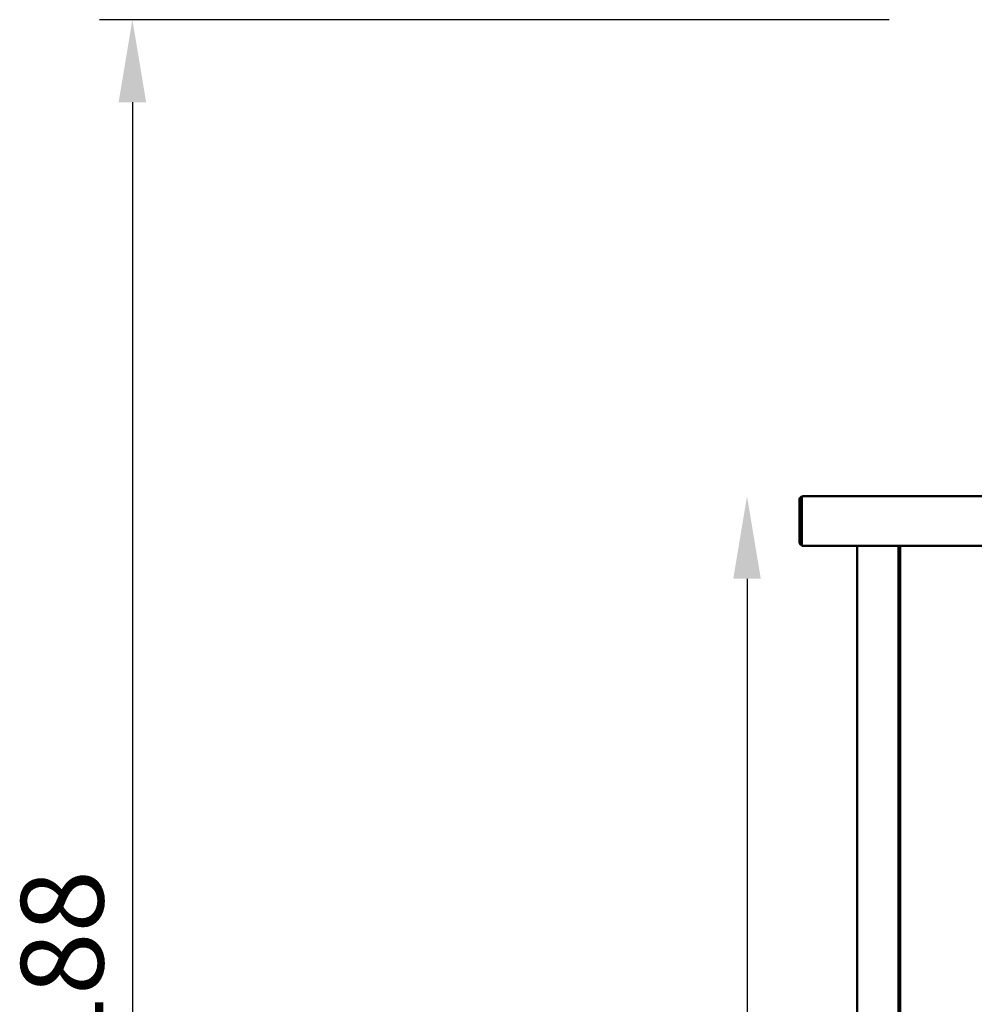
# Model space of a CAD drawing. Units: millimetres. Extents: x 65 to 5840, y 100 to 4100.
# Drawn here: x 920 to 1499, y 1618 to 2215 of the extents above; entities that cross this region are included whole.
import ezdxf

# ---------------------------------------------------------------- set-up
doc = ezdxf.new("R2010")
doc.units = ezdxf.units.MM
doc.header["$LTSCALE"] = 20
doc.layers.add('Dimension (ISO)', color=7, linetype='Continuous', lineweight=25)
doc.layers.add('Visible (ISO)', color=7, linetype='Continuous', lineweight=50)
doc.styles.add('Note Text (ISO)', font='tahoma.ttf')
doc.dimstyles.new('Default (ISO)', dxfattribs={"dimscale": 20, "dimtxt": 2.5, "dimasz": 2.5, "dimexe": 1, "dimexo": 2, "dimgap": 0.762, "dimtad": 1, "dimtoh": 1, "dimdec": 1, "dimrnd": 1e-08, "dimzin": 0, "dimdsep": 46, "dimtxsty": 'Note Text (ISO)', "dimcen": 0.09, "dimdle": 10, "dimclrd": 256, "dimclre": 256, "dimclrt": 256, "dimadec": 1, "dimazin": 0, "dimtfac": 1.40208, "dimtmove": 0, "dimatfit": 3, "dimfxl": 1, "dimtolj": 1, "dimtzin": 0, "dimlwd": -1, "dimlwe": -1, "dimarcsym": 0})

# ---------------------------------------------------------------- blocks, each defined once
blk = doc.blocks.new('*D13')
at = {"layer": 'Defpoints', "color": 0, "transparency": 16777216}
for p in [(1487.04, 2214.65), (988.51, 1021.16), (1467.88, 1021.16)]:
    blk.add_point(p, dxfattribs=at)
at = {"layer": 'Dimension (ISO)', "transparency": 16777216}
for p, q in [((1447.04, 2214.65), (968.51, 2214.65)), ((988.51, 2164.65), (988.51, 1071.16)), ((1427.88, 1021.16), (968.51, 1021.16))]:
    blk.add_line(p, q, dxfattribs=at)
for points in [[(980.18, 2164.65), (996.85, 2164.65), (988.51, 2214.65)], [(980.18, 1071.16), (996.85, 1071.16), (988.51, 1021.16)]]:
    blk.add_solid(points, dxfattribs=at)
at = {"layer": 'Dimension (ISO)', "transparency": 16777216, "insert": (920.99, 1547.86), "char_height": 50, "attachment_point": 1, "rotation": 90, "style": 'Note Text (ISO)'}
blk.add_mtext('\\A1;1188', dxfattribs=at)
blk = doc.blocks.new('*D14')
at = {"layer": 'Defpoints', "color": 0, "transparency": 16777216}
for p in [(1395.02, 1925.86), (1360.88, 1021.16), (1467.88, 1021.16)]:
    blk.add_point(p, dxfattribs=at)
at = {"layer": 'Dimension (ISO)', "transparency": 16777216}
for p, q in [((1360.88, 1875.86), (1360.88, 1071.16)), ((1427.88, 1021.16), (1340.88, 1021.16))]:
    blk.add_line(p, q, dxfattribs=at)
for points in [[(1352.54, 1875.86), (1369.21, 1875.86), (1360.88, 1925.86)], [(1352.54, 1071.16), (1369.21, 1071.16), (1360.88, 1021.16)]]:
    blk.add_solid(points, dxfattribs=at)
at = {"layer": 'Dimension (ISO)', "transparency": 16777216, "insert": (1293.59, 1419.72), "char_height": 50, "attachment_point": 1, "rotation": 90, "style": 'Note Text (ISO)'}
blk.add_mtext('\\A1;900', dxfattribs=at)

msp = doc.modelspace()

# ---------------------------------------------------------------- linework, layer by layer
at = {"layer": 'Visible (ISO)'}
for p, q in [((1392.68, 1923.66), (1392.68, 1898.06)), ((1393.88, 1923.66), (1393.88, 1898.06)), ((1394.02, 1895.86), (1394.02, 1923.66)), ((1394.88, 1925.84), (1394.88, 1925.86)), ((1394.88, 1925.86), (1395.02, 1925.86)), ((1395.02, 1925.86), (2070.33, 1925.86)), ((2071.33, 1895.86), (1394.02, 1895.86)), ((1427.68, 1127.01), (1427.68, 1895.86)), ((1452.68, 1895.86), (1452.68, 1127.01)), ((1453.73, 1127.01), (1453.73, 1895.86)), ((1453.68, 1861.82), (1452.68, 1861.82)), ((1453.73, 1861.82), (1453.68, 1861.82))]:
    msp.add_line(p, q, dxfattribs=at)
for centre, radius, start, end in [((1394.88, 1923.66), 1, 145.59124, 180), ((1394.88, 1898.06), 2.2, 180, 247.02913), ((1394.88, 1898.06), 1, 180, 210.84263)]:
    msp.add_arc(centre, radius, start, end, dxfattribs=at)
for points, knots in [([(1394.88, 1925.86), (1394.07, 1925.86), (1393.29, 1925.39), (1392.92, 1924.67), (1392.76, 1924.36), (1392.68, 1924.01), (1392.68, 1923.66)], [1.570796, 1.570796, 1.570796, 1.570796, 2.666319, 2.666319, 2.666319, 3.141593, 3.141593, 3.141593, 3.141593]), ([(1394.02, 1923.66), (1394.02, 1924.47), (1394.24, 1925.25), (1394.56, 1925.62), (1394.7, 1925.78), (1394.86, 1925.86), (1395.02, 1925.86)], [-3.141593, -3.141593, -3.141593, -3.141593, -2.04607, -2.04607, -2.04607, -1.570796, -1.570796, -1.570796, -1.570796])]:
    msp.add_open_spline(points, degree=3, knots=knots, dxfattribs=at)

# ---------------------------------------------------------------- dimensions: what is measured, and where the dimension line sits
at = {"layer": 'Dimension (ISO)'}
for base, p1, angle, override, picture, middle in [((988.51, 1021.16), (1487.04, 2214.65), 90, {"dimgap": 0.762, "dimtoh": 0, "dimdec": 0, "dimlfac": 0.995404, "dimtol": 0, "dimlim": 0, "dimtp": 0, "dimtm": 0, "dimtdec": 2, "dimtofl": 0, "dimatfit": 1}, '*D13', (988.51, 1617.91)), ((1360.88, 1021.16), (1395.02, 1925.86), 270, {"dimgap": 0.762, "dimtoh": 0, "dimdec": 0, "dimlfac": 0.994805, "dimse1": 1, "dimtol": 0, "dimlim": 0, "dimtp": 0, "dimtm": 0, "dimtdec": 2, "dimtofl": 0, "dimatfit": 1}, '*D14', (1360.88, 1473.51))]:
    dim = msp.add_linear_dim(base=base, p1=p1, p2=(1467.88, 1021.16), angle=angle, dimstyle='Default (ISO)', override=override, dxfattribs=at)
    dim.commit()
    dim.dimension.update_dxf_attribs({"geometry": picture, "text_midpoint": middle, "dimtype": 160})

doc.saveas('drawing.dxf')
